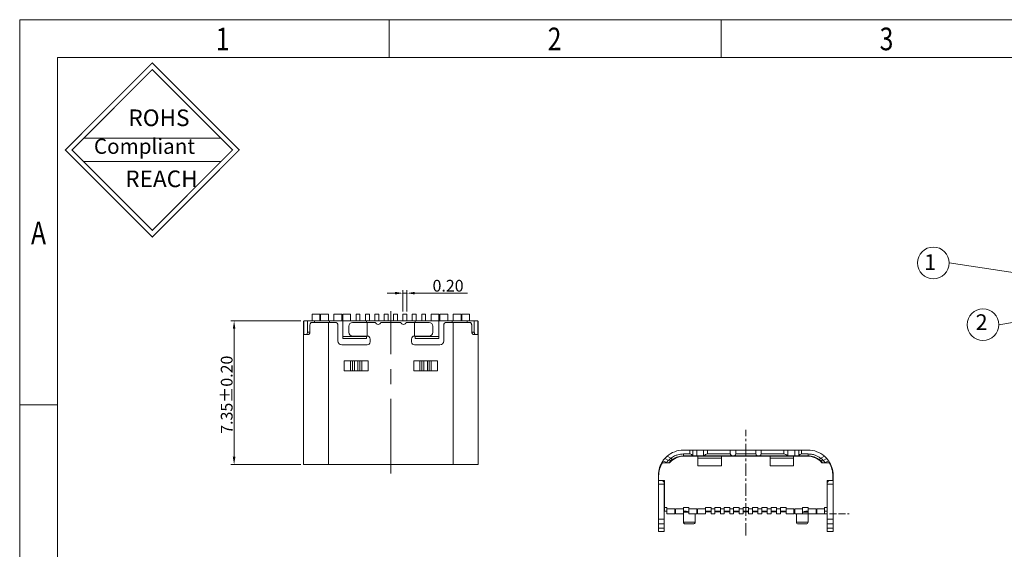
# Model space of a CAD drawing. Units: millimetres. Extents: x -627 to 1677, y -130 to 594.
# Drawn here: x 1571 to 1622, y 567 to 594 of the extents above; entities that cross this region are included whole.
import ezdxf

# ---------------------------------------------------------------- set-up
doc = ezdxf.new("R2010")
doc.units = ezdxf.units.MM
doc.linetypes.add('ACAD_ISO02W100', pattern=[15, 12, -3])
doc.linetypes.add('CENTER', pattern=[10.16, 6.35, -1.27, 1.27, -1.27])
doc.layers.get('0').update_dxf_attribs({"lineweight": 20})
doc.layers.add('CEN', color=1, linetype='CENTER', lineweight=9)
doc.layers.add('DIM', color=3, linetype='Continuous', lineweight=9)
doc.styles.add('FAN', font='romans.shx')
doc.styles.get("Standard").update_dxf_attribs({"font": 'txt', "bigfont": 'gbcbig.shx'})
doc.styles.add('TEXTSTYLE_1', font='gdt', dxfattribs={"width": 0.8})
doc.dimstyles.new('JUAN', dxfattribs={"dimscale": 0.4, "dimtxt": 1.5, "dimasz": 1, "dimexe": 0.4, "dimexo": 0.35, "dimgap": 0.2, "dimtad": 1, "dimzin": 0, "dimdsep": 46, "dimtxsty": 'FAN', "dimcen": 0, "dimclrd": 256, "dimclre": 256, "dimclrt": 6, "dimadec": 0, "dimazin": 0, "dimtfac": 1, "dimtmove": 0, "dimatfit": 3, "dimfxl": 1, "dimtolj": 1, "dimtzin": 0, "dimlwd": 9, "dimlwe": 9, "dimarcsym": 0})

# ---------------------------------------------------------------- blocks, each defined once
blk = doc.blocks.new('成品图框')
for p, q in [((1169.354, 45.473), (1097.653, 45.473)), ((1097.653, -5.294), (1097.653, 45.473)), ((1110.476, 45.473), (1110.476, 44.164)), ((1121.99, 45.473), (1121.99, 44.164)), ((1168.045, 44.164), (1098.962, 44.164)), ((1098.962, -3.985), (1098.962, 44.164)), ((1099.87, 41.362), (1104.633, 41.362)), ((1099.87, 40.553), (1104.633, 40.553)), ((1098.962, 32.127), (1097.653, 32.127))]:
    blk.add_line(p, q)
at = {"const_width": 0.0394}
for points in [[(1099.234, 40.958), (1102.251, 43.975), (1105.269, 40.958), (1102.251, 37.94)], [(1099.466, 40.958), (1102.251, 43.743), (1105.037, 40.958), (1102.251, 38.172)]]:
    blk.add_lwpolyline(points, close=True, dxfattribs=at)
at = {"style": 'TEXTSTYLE_1', "width": 0.8}
for s, p in [('1', (1104.457, 44.413)), ('2', (1115.971, 44.413)), ('3', (1127.485, 44.413)), ('A', (1098.046, 37.688))]:
    blk.add_text(s, height=0.785, dxfattribs=at).set_placement(p)
at = {"attachment_point": 1}
for s, insert, char_height, width in [('{\\fSimSun|b0|i0|c134|p2;ROHS}', (1101.424, 42.361), 0.5757, 3.15052), ('{\\fKaiTi_GB2312|b0|i0|c134|p49;Compliant}', (1100.228, 41.348), 0.5252, 2.01633), ('{\\fSimSun|b0|i0|c134|p2;REACH}', (1101.314, 40.245), 0.5757, 3.15052)]:
    blk.add_mtext(s, dxfattribs=dict(at, insert=insert, char_height=char_height, width=width))
blk = doc.blocks.new('*D11')
at = {"layer": 'Defpoints', "color": 0, "ltscale": 0.2, "transparency": 16777216}
for p in [(1582.452, 578.821), (1586.005, 578.821), (1586.005, 571.471)]:
    blk.add_point(p, dxfattribs=at)
at = {"layer": 'DIM', "lineweight": 9, "ltscale": 0.2, "transparency": 16777216}
for p, q in [((1585.865, 578.821), (1582.292, 578.821)), ((1582.452, 571.871), (1582.452, 578.421)), ((1585.865, 571.471), (1582.292, 571.471))]:
    blk.add_line(p, q, dxfattribs=at)
at = {"layer": 'DIM', "ltscale": 0.2, "transparency": 16777216}
for points in [[(1582.385, 578.421), (1582.518, 578.421), (1582.452, 578.821)], [(1582.385, 571.871), (1582.518, 571.871), (1582.452, 571.471)]]:
    blk.add_solid(points, dxfattribs=at)
at = {"layer": 'DIM', "color": 6, "ltscale": 0.2, "transparency": 16777216, "insert": (1582.072, 575.046), "char_height": 0.6, "attachment_point": 5, "rotation": 90, "style": 'FAN'}
blk.add_mtext('\\A1;7.35%%P0.20', dxfattribs=at)
blk = doc.blocks.new('*D12')
at = {"layer": 'Defpoints', "color": 0, "ltscale": 0.2, "transparency": 16777216}
for p in [(1591.295, 580.241), (1591.095, 579.171), (1591.295, 579.171)]:
    blk.add_point(p, dxfattribs=at)
at = {"layer": 'DIM', "lineweight": 9, "ltscale": 0.2, "transparency": 16777216}
for p, q in [((1590.695, 580.241), (1590.295, 580.241)), ((1591.095, 579.311), (1591.095, 580.401)), ((1591.095, 580.241), (1591.295, 580.241)), ((1591.295, 579.311), (1591.295, 580.401)), ((1591.695, 580.241), (1594.399, 580.241))]:
    blk.add_line(p, q, dxfattribs=at)
at = {"layer": 'DIM', "ltscale": 0.2, "transparency": 16777216}
for points in [[(1590.695, 580.307), (1590.695, 580.174), (1591.095, 580.241)], [(1591.695, 580.307), (1591.695, 580.174), (1591.295, 580.241)]]:
    blk.add_solid(points, dxfattribs=at)
at = {"layer": 'DIM', "color": 6, "ltscale": 0.2, "transparency": 16777216, "insert": (1593.405, 580.621), "char_height": 0.6, "attachment_point": 5, "style": 'FAN'}
blk.add_mtext('\\A1;0.20', dxfattribs=at)

msp = doc.modelspace()

# ---------------------------------------------------------------- linework, layer by layer
for p, q in [((1586.005, 578.801), (1586.015, 578.801)), ((1586.005, 578.601), (1586.005, 578.801)), ((1586.015, 578.121), (1586.015, 578.821)), ((1586.015, 578.821), (1586.204, 578.821)), ((1586.204, 578.251), (1586.204, 578.821)), ((1586.204, 578.821), (1586.575, 578.821)), ((1586.845, 579.171), (1586.44, 579.171)), ((1586.44, 578.821), (1586.44, 579.171)), ((1587.285, 578.746), (1586.444, 578.746)), ((1586.575, 578.821), (1587.335, 578.821)), ((1586.575, 578.746), (1586.575, 578.821)), ((1586.845, 579.171), (1586.845, 578.821)), ((1587.28, 579.171), (1586.875, 579.171)), ((1586.875, 578.821), (1586.875, 579.171)), ((1587.28, 579.171), (1587.28, 578.821)), ((1587.285, 578.746), (1587.285, 571.471)), ((1587.615, 578.746), (1587.285, 578.746)), ((1587.335, 578.821), (1588.025, 578.821)), ((1587.335, 578.821), (1587.335, 578.746)), ((1587.97, 579.171), (1587.565, 579.171)), ((1587.565, 578.821), (1587.565, 579.171)), ((1587.97, 579.171), (1587.97, 578.821)), ((1588.415, 579.171), (1588.01, 579.171)), ((1588.01, 578.821), (1588.01, 579.171)), ((1588.025, 578.821), (1588.025, 577.926)), ((1589.225, 578.821), (1588.025, 578.821)), ((1588.415, 579.171), (1588.415, 578.821)), ((1589.684, 578.746), (1588.519, 578.746)), ((1588.895, 579.171), (1588.695, 579.171)), ((1588.695, 578.821), (1588.695, 579.171)), ((1588.895, 579.171), (1588.895, 578.821)), ((1589.375, 579.171), (1589.175, 579.171)), ((1589.175, 578.821), (1589.175, 579.171)), ((1589.225, 578.821), (1591.725, 578.821)), ((1589.225, 578.746), (1589.225, 578.821)), ((1589.265, 578.046), (1589.265, 578.746)), ((1589.375, 579.171), (1589.375, 578.821)), ((1589.855, 579.171), (1589.655, 579.171)), ((1589.655, 578.821), (1589.655, 579.171)), ((1589.855, 579.171), (1589.855, 578.821)), ((1590.984, 578.746), (1589.967, 578.746)), ((1590.335, 579.171), (1590.135, 579.171)), ((1590.135, 578.821), (1590.135, 579.171)), ((1590.335, 579.171), (1590.335, 578.821)), ((1590.815, 579.171), (1590.615, 579.171)), ((1590.615, 578.821), (1590.615, 579.171)), ((1590.815, 579.171), (1590.815, 578.821)), ((1591.295, 579.171), (1591.095, 579.171)), ((1591.095, 578.821), (1591.095, 579.171)), ((1592.431, 578.746), (1591.267, 578.746)), ((1591.295, 579.171), (1591.295, 578.821)), ((1591.775, 579.171), (1591.575, 579.171)), ((1591.575, 578.821), (1591.575, 579.171)), ((1591.685, 578.046), (1591.685, 578.746)), ((1591.725, 578.821), (1591.725, 578.746)), ((1592.925, 578.821), (1591.725, 578.821)), ((1591.775, 579.171), (1591.775, 578.821)), ((1592.255, 579.171), (1592.055, 579.171)), ((1592.055, 578.821), (1592.055, 579.171)), ((1592.255, 579.171), (1592.255, 578.821)), ((1592.94, 579.171), (1592.535, 579.171)), ((1592.535, 578.821), (1592.535, 579.171)), ((1592.925, 578.821), (1593.615, 578.821)), ((1592.925, 577.926), (1592.925, 578.821)), ((1592.94, 579.171), (1592.94, 578.821)), ((1593.385, 579.171), (1592.98, 579.171)), ((1592.98, 578.821), (1592.98, 579.171)), ((1593.665, 578.746), (1593.335, 578.746)), ((1593.385, 579.171), (1593.385, 578.821)), ((1593.615, 578.821), (1594.375, 578.821)), ((1593.615, 578.821), (1593.615, 578.746)), ((1593.665, 571.471), (1593.665, 578.746)), ((1594.506, 578.746), (1593.665, 578.746)), ((1594.075, 579.171), (1593.67, 579.171)), ((1593.67, 578.821), (1593.67, 579.171)), ((1594.075, 579.171), (1594.075, 578.821)), ((1594.51, 579.171), (1594.105, 579.171)), ((1594.105, 578.821), (1594.105, 579.171)), ((1594.375, 578.746), (1594.375, 578.821)), ((1594.375, 578.821), (1594.747, 578.821)), ((1594.51, 579.171), (1594.51, 578.821)), ((1594.747, 578.251), (1594.747, 578.821)), ((1594.747, 578.821), (1594.935, 578.821)), ((1594.935, 578.121), (1594.935, 578.821)), ((1594.945, 578.801), (1594.935, 578.801)), ((1594.945, 578.801), (1594.945, 578.601)), ((1586.005, 578.271), (1586.005, 578.601)), ((1586.005, 578.601), (1586.015, 578.601)), ((1586.005, 578.121), (1586.005, 578.271)), ((1586.015, 578.271), (1586.005, 578.271)), ((1586.204, 578.251), (1586.33, 578.251)), ((1586.333, 578.596), (1586.333, 578.271)), ((1587.765, 577.796), (1587.765, 578.596)), ((1588.319, 578.546), (1588.319, 578.246)), ((1592.631, 578.246), (1592.631, 578.546)), ((1593.185, 578.596), (1593.185, 577.796)), ((1594.618, 578.271), (1594.618, 578.596)), ((1594.619, 578.251), (1594.747, 578.251)), ((1594.935, 578.601), (1594.945, 578.601)), ((1594.935, 578.271), (1594.945, 578.271)), ((1594.945, 578.601), (1594.945, 578.271)), ((1594.945, 578.271), (1594.945, 578.121)), ((1586.005, 578.121), (1586.005, 571.471)), ((1586.238, 578.121), (1586.005, 578.121)), ((1588.025, 578.026), (1589.225, 578.026)), ((1589.225, 577.926), (1588.025, 577.926)), ((1588.519, 578.046), (1589.265, 578.046)), ((1589.225, 577.926), (1589.225, 578.046)), ((1589.415, 577.896), (1589.415, 577.746)), ((1591.535, 577.746), (1591.535, 577.896)), ((1591.685, 578.046), (1592.431, 578.046)), ((1591.725, 578.046), (1591.725, 577.926)), ((1591.725, 578.026), (1592.925, 578.026)), ((1592.925, 577.926), (1591.725, 577.926)), ((1594.945, 578.121), (1594.712, 578.121)), ((1594.945, 571.471), (1594.945, 578.121)), ((1589.265, 577.596), (1587.965, 577.596)), ((1592.985, 577.596), (1591.685, 577.596)), ((1588.093, 576.271), (1588.093, 576.771)), ((1588.093, 576.771), (1589.308, 576.771)), ((1588.413, 576.271), (1588.413, 576.771)), ((1588.516, 576.771), (1588.516, 576.271)), ((1588.607, 576.771), (1588.607, 576.271)), ((1588.793, 576.271), (1588.793, 576.771)), ((1588.884, 576.271), (1588.884, 576.771)), ((1588.988, 576.771), (1588.988, 576.271)), ((1589.308, 576.771), (1589.308, 576.271)), ((1591.644, 576.271), (1591.644, 576.771)), ((1591.644, 576.771), (1592.859, 576.771)), ((1591.964, 576.271), (1591.964, 576.771)), ((1592.067, 576.771), (1592.067, 576.271)), ((1592.158, 576.771), (1592.158, 576.271)), ((1592.344, 576.271), (1592.344, 576.771)), ((1592.435, 576.271), (1592.435, 576.771)), ((1592.539, 576.771), (1592.539, 576.271)), ((1592.859, 576.771), (1592.859, 576.271)), ((1589.308, 576.271), (1588.093, 576.271)), ((1592.859, 576.271), (1591.644, 576.271)), ((1605.456, 572.214), (1605.786, 572.214)), ((1605.786, 572.214), (1605.786, 572.014)), ((1605.786, 572.214), (1605.936, 572.214)), ((1605.936, 571.914), (1605.936, 572.214)), ((1605.936, 572.214), (1606.136, 572.214)), ((1606.136, 571.914), (1606.136, 572.214)), ((1606.136, 572.214), (1606.49, 572.214)), ((1606.49, 572.214), (1606.49, 571.914)), ((1606.49, 572.214), (1606.69, 572.214)), ((1606.69, 572.014), (1606.69, 572.214)), ((1606.69, 572.214), (1607.854, 572.214)), ((1607.854, 572.014), (1607.854, 572.214)), ((1607.854, 572.214), (1608.137, 572.214)), ((1608.137, 572.014), (1608.137, 572.214)), ((1608.137, 572.214), (1609.154, 572.214)), ((1609.154, 572.014), (1609.154, 572.214)), ((1609.154, 572.214), (1609.437, 572.214)), ((1609.437, 572.014), (1609.437, 572.214)), ((1609.437, 572.214), (1610.602, 572.214)), ((1610.602, 572.214), (1610.602, 572.014)), ((1610.602, 572.214), (1610.802, 572.214)), ((1610.802, 571.914), (1610.802, 572.214)), ((1610.802, 572.214), (1611.156, 572.214)), ((1611.156, 571.914), (1611.156, 572.214)), ((1611.156, 572.214), (1611.356, 572.214)), ((1611.356, 572.214), (1611.356, 571.914)), ((1611.356, 572.214), (1611.506, 572.214)), ((1611.506, 572.014), (1611.506, 572.214)), ((1611.506, 572.214), (1611.836, 572.214)), ((1604.585, 571.572), (1604.408, 571.67)), ((1604.503, 571.789), (1604.687, 571.687)), ((1604.803, 571.794), (1604.614, 571.899)), ((1604.687, 571.687), (1604.85, 571.704)), ((1604.882, 571.728), (1604.803, 571.794)), ((1605.456, 572.014), (1605.456, 571.914)), ((1605.786, 572.014), (1605.456, 572.014)), ((1605.456, 571.914), (1605.927, 571.914)), ((1606.196, 571.904), (1605.506, 571.904)), ((1605.936, 571.914), (1605.927, 571.914)), ((1606.136, 571.914), (1605.936, 571.914)), ((1606.49, 571.914), (1606.136, 571.914)), ((1606.196, 571.404), (1606.196, 571.904)), ((1606.196, 571.904), (1607.396, 571.904)), ((1607.396, 571.804), (1606.196, 571.804)), ((1606.516, 571.914), (1606.49, 571.914)), ((1606.516, 571.914), (1607.996, 571.914)), ((1606.627, 571.904), (1606.623, 571.914)), ((1607.854, 572.014), (1606.69, 572.014)), ((1607.116, 571.914), (1607.112, 571.904)), ((1609.896, 571.904), (1607.396, 571.904)), ((1607.396, 571.404), (1607.396, 571.904)), ((1607.996, 571.914), (1609.296, 571.914)), ((1609.154, 572.014), (1608.137, 572.014)), ((1609.296, 571.914), (1610.775, 571.914)), ((1610.602, 572.014), (1609.437, 572.014)), ((1609.896, 571.404), (1609.896, 571.904)), ((1609.896, 571.904), (1611.096, 571.904)), ((1611.096, 571.804), (1609.896, 571.804)), ((1610.178, 571.904), (1610.174, 571.914)), ((1610.667, 571.914), (1610.663, 571.904)), ((1610.802, 571.914), (1610.775, 571.914)), ((1611.156, 571.914), (1610.802, 571.914)), ((1611.096, 571.404), (1611.096, 571.904)), ((1611.786, 571.904), (1611.096, 571.904)), ((1611.356, 571.914), (1611.156, 571.914)), ((1611.364, 571.914), (1611.356, 571.914)), ((1611.364, 571.914), (1611.836, 571.914)), ((1611.836, 572.014), (1611.506, 572.014)), ((1611.836, 571.914), (1611.836, 572.014)), ((1612.488, 571.794), (1612.409, 571.728)), ((1612.441, 571.704), (1612.604, 571.687)), ((1612.677, 571.899), (1612.488, 571.794)), ((1612.604, 571.687), (1612.788, 571.789)), ((1612.706, 571.572), (1612.883, 571.67)), ((1586.005, 571.471), (1587.285, 571.471)), ((1587.285, 571.471), (1593.665, 571.471)), ((1593.665, 571.471), (1594.945, 571.471)), ((1604.745, 571.564), (1604.374, 571.564)), ((1604.585, 571.572), (1604.579, 571.564)), ((1604.595, 571.564), (1604.585, 571.572)), ((1606.196, 571.404), (1607.396, 571.404)), ((1609.896, 571.404), (1611.096, 571.404)), ((1612.917, 571.564), (1612.546, 571.564)), ((1612.696, 571.564), (1612.706, 571.572)), ((1612.712, 571.564), (1612.706, 571.572)), ((1604.176, 570.814), (1604.176, 570.934)), ((1604.176, 570.664), (1604.176, 570.814)), ((1604.186, 570.814), (1604.176, 570.814)), ((1604.186, 570.664), (1604.176, 570.664)), ((1604.176, 570.464), (1604.176, 570.664)), ((1604.186, 570.884), (1604.186, 570.664)), ((1604.186, 570.664), (1604.486, 570.664)), ((1604.486, 570.664), (1604.486, 569.284)), ((1612.806, 570.664), (1613.106, 570.664)), ((1612.806, 569.284), (1612.806, 570.664)), ((1613.106, 570.664), (1613.106, 570.884)), ((1613.116, 570.814), (1613.106, 570.814)), ((1613.116, 570.664), (1613.106, 570.664)), ((1613.116, 570.934), (1613.116, 570.814)), ((1613.116, 570.814), (1613.116, 570.664)), ((1613.116, 570.664), (1613.116, 570.464)), ((1604.176, 570.464), (1604.476, 570.464)), ((1604.176, 568.672), (1604.176, 570.464)), ((1604.476, 570.564), (1604.476, 570.464)), ((1604.476, 568.672), (1604.476, 570.464)), ((1604.484, 570.206), (1604.476, 570.204)), ((1604.486, 570.199), (1604.484, 570.206)), ((1612.806, 570.199), (1612.807, 570.206)), ((1612.807, 570.206), (1612.816, 570.204)), ((1612.816, 570.564), (1612.816, 570.464)), ((1613.116, 570.464), (1612.816, 570.464)), ((1612.816, 570.464), (1612.816, 568.672)), ((1613.116, 570.464), (1613.116, 568.672)), ((1612.806, 569.859), (1612.816, 569.88)), ((1604.486, 569.499), (1604.476, 569.51)), ((1604.611, 569.284), (1604.486, 569.284)), ((1604.486, 569.084), (1604.486, 569.284)), ((1604.611, 569.204), (1604.611, 569.284)), ((1604.611, 568.954), (1604.611, 569.204)), ((1604.611, 569.204), (1605.016, 569.204)), ((1605.016, 568.954), (1605.016, 569.204)), ((1605.046, 569.204), (1605.451, 569.204)), ((1605.046, 568.954), (1605.046, 569.204)), ((1605.736, 569.284), (1605.451, 569.284)), ((1605.451, 569.204), (1605.451, 569.284)), ((1605.451, 568.954), (1605.451, 569.204)), ((1605.736, 569.204), (1605.736, 569.284)), ((1605.736, 568.954), (1605.736, 569.204)), ((1605.736, 569.204), (1606.141, 569.204)), ((1606.141, 568.954), (1606.141, 569.204)), ((1606.181, 568.954), (1606.181, 569.204)), ((1606.181, 569.204), (1606.586, 569.204)), ((1606.866, 569.284), (1606.586, 569.284)), ((1606.586, 569.204), (1606.586, 569.284)), ((1606.586, 568.954), (1606.586, 569.204)), ((1606.866, 569.204), (1606.866, 569.284)), ((1606.866, 568.954), (1606.866, 569.204)), ((1606.866, 569.204), (1607.066, 569.204)), ((1607.346, 569.284), (1607.066, 569.284)), ((1607.066, 569.204), (1607.066, 569.284)), ((1607.066, 568.954), (1607.066, 569.204)), ((1607.346, 569.204), (1607.346, 569.284)), ((1607.346, 568.954), (1607.346, 569.204)), ((1607.346, 569.204), (1607.546, 569.204)), ((1607.826, 569.284), (1607.546, 569.284)), ((1607.546, 569.204), (1607.546, 569.284)), ((1607.546, 568.954), (1607.546, 569.204)), ((1607.826, 569.204), (1607.826, 569.284)), ((1607.826, 568.954), (1607.826, 569.204)), ((1607.826, 569.204), (1608.026, 569.204)), ((1608.306, 569.284), (1608.026, 569.284)), ((1608.026, 569.204), (1608.026, 569.284)), ((1608.026, 568.954), (1608.026, 569.204)), ((1608.306, 569.204), (1608.306, 569.284)), ((1608.306, 569.204), (1608.506, 569.204)), ((1608.306, 568.954), (1608.306, 569.204)), ((1608.786, 569.284), (1608.506, 569.284)), ((1608.506, 569.204), (1608.506, 569.284)), ((1608.506, 568.954), (1608.506, 569.204)), ((1608.786, 569.204), (1608.786, 569.284)), ((1608.786, 568.954), (1608.786, 569.204)), ((1608.786, 569.204), (1608.986, 569.204)), ((1609.266, 569.284), (1608.986, 569.284)), ((1608.986, 569.204), (1608.986, 569.284)), ((1608.986, 568.954), (1608.986, 569.204)), ((1609.266, 569.204), (1609.266, 569.284)), ((1609.266, 568.954), (1609.266, 569.204)), ((1609.266, 569.204), (1609.466, 569.204)), ((1609.746, 569.284), (1609.466, 569.284)), ((1609.466, 569.204), (1609.466, 569.284)), ((1609.466, 568.954), (1609.466, 569.204)), ((1609.746, 569.204), (1609.746, 569.284)), ((1609.746, 569.204), (1609.946, 569.204)), ((1609.746, 568.954), (1609.746, 569.204)), ((1610.226, 569.284), (1609.946, 569.284)), ((1609.946, 569.204), (1609.946, 569.284)), ((1609.946, 568.954), (1609.946, 569.204)), ((1610.226, 569.204), (1610.226, 569.284)), ((1610.226, 568.954), (1610.226, 569.204)), ((1610.226, 569.204), (1610.426, 569.204)), ((1610.706, 569.284), (1610.426, 569.284)), ((1610.426, 569.204), (1610.426, 569.284)), ((1610.426, 568.954), (1610.426, 569.204)), ((1610.706, 569.204), (1610.706, 569.284)), ((1610.706, 568.954), (1610.706, 569.204)), ((1610.706, 569.204), (1611.111, 569.204)), ((1611.111, 568.954), (1611.111, 569.204)), ((1611.151, 568.954), (1611.151, 569.204)), ((1611.151, 569.204), (1611.556, 569.204)), ((1611.841, 569.284), (1611.556, 569.284)), ((1611.556, 569.204), (1611.556, 569.284)), ((1611.556, 568.954), (1611.556, 569.204)), ((1611.841, 569.204), (1611.841, 569.284)), ((1611.841, 568.954), (1611.841, 569.204)), ((1611.841, 569.204), (1612.246, 569.204)), ((1612.246, 568.954), (1612.246, 569.204)), ((1612.276, 568.954), (1612.276, 569.204)), ((1612.276, 569.204), (1612.681, 569.204)), ((1612.806, 569.284), (1612.681, 569.284)), ((1612.681, 569.204), (1612.681, 569.284)), ((1612.681, 568.954), (1612.681, 569.204)), ((1612.816, 569.51), (1612.806, 569.499)), ((1612.806, 569.084), (1612.806, 569.284)), ((1604.176, 568.448), (1604.176, 568.672)), ((1604.176, 568.672), (1604.476, 568.672)), ((1604.476, 568.448), (1604.476, 568.672)), ((1604.611, 569.084), (1604.486, 569.084)), ((1604.611, 568.954), (1605.016, 568.954)), ((1605.046, 569.084), (1605.016, 569.084)), ((1605.046, 568.954), (1605.451, 568.954)), ((1605.575, 569.084), (1605.451, 569.084)), ((1605.456, 569.034), (1605.456, 568.534)), ((1605.736, 569.034), (1605.456, 569.034)), ((1605.736, 568.954), (1606.141, 568.954)), ((1606.056, 568.534), (1606.056, 568.954)), ((1606.181, 569.084), (1606.141, 569.084)), ((1606.181, 569.054), (1606.141, 569.054)), ((1606.181, 568.954), (1606.586, 568.954)), ((1606.866, 569.084), (1606.586, 569.084)), ((1606.866, 569.054), (1606.586, 569.054)), ((1606.866, 568.954), (1607.066, 568.954)), ((1607.346, 569.084), (1607.066, 569.084)), ((1607.346, 569.054), (1607.066, 569.054)), ((1607.346, 568.954), (1607.546, 568.954)), ((1607.826, 569.084), (1607.546, 569.084)), ((1607.826, 569.054), (1607.546, 569.054)), ((1607.826, 568.954), (1608.026, 568.954)), ((1608.306, 569.084), (1608.026, 569.084)), ((1608.141, 569.054), (1608.026, 569.054)), ((1608.141, 569.084), (1608.141, 569.054)), ((1608.151, 569.054), (1608.141, 569.054)), ((1608.151, 569.084), (1608.151, 569.054)), ((1608.306, 569.054), (1608.151, 569.054)), ((1608.306, 568.954), (1608.506, 568.954)), ((1608.786, 569.084), (1608.506, 569.084)), ((1608.786, 569.054), (1608.506, 569.054)), ((1608.786, 568.954), (1608.986, 568.954)), ((1609.266, 569.084), (1608.986, 569.084)), ((1609.266, 569.054), (1608.986, 569.054)), ((1609.266, 568.954), (1609.466, 568.954)), ((1609.746, 569.084), (1609.466, 569.084)), ((1609.746, 569.054), (1609.466, 569.054)), ((1609.746, 568.954), (1609.946, 568.954)), ((1610.226, 569.084), (1609.946, 569.084)), ((1610.226, 569.054), (1609.946, 569.054)), ((1610.226, 568.954), (1610.426, 568.954)), ((1610.706, 569.084), (1610.426, 569.084)), ((1610.706, 569.054), (1610.426, 569.054)), ((1610.706, 568.954), (1611.111, 568.954)), ((1611.151, 569.084), (1611.111, 569.084)), ((1611.151, 569.054), (1611.111, 569.054)), ((1611.151, 568.954), (1611.556, 568.954)), ((1611.236, 568.954), (1611.236, 568.534)), ((1611.836, 569.034), (1611.556, 569.034)), ((1611.841, 569.084), (1611.716, 569.084)), ((1611.836, 568.534), (1611.836, 569.034)), ((1611.841, 568.954), (1612.246, 568.954)), ((1612.276, 569.084), (1612.246, 569.084)), ((1612.276, 568.954), (1612.681, 568.954)), ((1612.806, 569.084), (1612.681, 569.084)), ((1613.116, 568.672), (1612.816, 568.672)), ((1612.816, 568.448), (1612.816, 568.672)), ((1613.116, 568.672), (1613.116, 568.448)), ((1604.176, 568.448), (1604.476, 568.448)), ((1604.176, 568.22), (1604.176, 568.448)), ((1604.476, 568.22), (1604.176, 568.22)), ((1604.176, 568.054), (1604.176, 568.22)), ((1604.476, 568.448), (1604.476, 568.22)), ((1604.476, 568.054), (1604.476, 568.22)), ((1605.456, 568.534), (1606.056, 568.534)), ((1605.956, 568.434), (1605.556, 568.434)), ((1611.236, 568.534), (1611.836, 568.534)), ((1611.736, 568.434), (1611.336, 568.434)), ((1613.116, 568.448), (1612.816, 568.448)), ((1612.816, 568.22), (1612.816, 568.448)), ((1613.116, 568.22), (1612.816, 568.22)), ((1612.816, 568.054), (1612.816, 568.22)), ((1613.116, 568.448), (1613.116, 568.22)), ((1613.116, 568.22), (1613.116, 568.054)), ((1604.176, 568.054), (1604.476, 568.054)), ((1613.116, 568.054), (1612.816, 568.054))]:
    msp.add_line(p, q)
at = {"flags": 128}
for points in [[(1604.476, 570.564), (1604.447, 570.592), (1604.422, 570.617), (1604.402, 570.637), (1604.388, 570.652), (1604.379, 570.661), (1604.376, 570.664)], [(1612.916, 570.664), (1612.912, 570.661), (1612.903, 570.652), (1612.889, 570.637), (1612.869, 570.617), (1612.844, 570.592), (1612.816, 570.564)]]:
    msp.add_lwpolyline(points, dxfattribs=at)
for centre, radius, start, end in [((1587.615, 578.596), 0.15, 0, 90), ((1588.519, 578.546), 0.2, 90, 180), ((1589.825, 578.796), 0.15, 199.4712, 340.5288), ((1591.125, 578.796), 0.15, 199.4712, 340.5288), ((1592.431, 578.546), 0.2, 0, 90), ((1593.335, 578.596), 0.15, 90, 180), ((1588.519, 578.246), 0.2, 180, 270), ((1592.431, 578.246), 0.2, 270, 0), ((1587.965, 577.796), 0.2, 180, 270), ((1589.265, 577.896), 0.15, 0.0001, 90), ((1589.265, 577.746), 0.15, 270, 360), ((1591.685, 577.896), 0.15, 90.0804, 180), ((1591.685, 577.746), 0.15, 180, 270), ((1592.985, 577.796), 0.2, 270, 360), ((1605.456, 570.934), 1.28, 90, 131.0815), ((1611.836, 570.934), 1.28, 48.9185, 90.0001), ((1605.456, 570.934), 1.28, 144.9035, 180.0001), ((1605.506, 570.884), 1.02, 90, 138.1897), ((1605.786, 571.864), 0.15, 19.4712, 90), ((1606.262, 571.864), 0.05, 53.1301, 90), ((1606.69, 571.814), 0.2, 90, 150), ((1607.477, 571.864), 0.05, 90, 126.8699), ((1607.996, 572.064), 0.15, 199.4712, 270), ((1607.996, 572.064), 0.15, 270, 340.5288), ((1609.296, 572.064), 0.15, 199.4712, 270), ((1609.296, 572.064), 0.15, 270, 340.5288), ((1609.813, 571.864), 0.05, 53.1301, 90), ((1610.602, 571.814), 0.2, 30, 90), ((1611.028, 571.864), 0.05, 90, 126.8699), ((1611.506, 571.864), 0.15, 90, 160.5288), ((1611.786, 570.884), 1.02, 41.8103, 90), ((1611.836, 570.934), 1.28, 0, 35.0965), ((1605.506, 570.884), 1.32, 148.9924, 180), ((1611.786, 570.884), 1.32, 0, 31.0076), ((1605.406, 569.034), 0.05, 0, 25.8419), ((1611.886, 569.034), 0.05, 154.1581, 180), ((1605.556, 568.534), 0.1, 180, 270), ((1605.956, 568.534), 0.1, 270, 0), ((1611.336, 568.534), 0.1, 180, 270), ((1611.736, 568.534), 0.1, 270, 0)]:
    msp.add_arc(centre, radius, start, end)
for points, knots in [([(1586.444, 578.746), (1586.43, 578.744), (1586.403, 578.741), (1586.369, 578.713), (1586.345, 578.673), (1586.334, 578.632), (1586.333, 578.605), (1586.333, 578.596)], [0, 0, 0, 0, 0.226939, 0.454246, 0.672195, 0.881836, 1, 1, 1, 1]), ([(1594.618, 578.596), (1594.617, 578.612), (1594.614, 578.645), (1594.597, 578.689), (1594.571, 578.723), (1594.54, 578.743), (1594.517, 578.745), (1594.506, 578.746)], [0, 0, 0, 0, 0.205163, 0.410276, 0.616848, 0.828335, 1, 1, 1, 1]), ([(1586.16, 578.121), (1586.165, 578.127), (1586.179, 578.141), (1586.196, 578.182), (1586.203, 578.223), (1586.204, 578.246), (1586.204, 578.251)], [0, 0, 0, 0, 0.240055, 0.594925, 0.909552, 1, 1, 1, 1]), ([(1586.333, 578.271), (1586.332, 578.254), (1586.329, 578.221), (1586.312, 578.177), (1586.288, 578.143), (1586.262, 578.124), (1586.245, 578.122), (1586.238, 578.121)], [0, 0, 0, 0, 0.209763, 0.419414, 0.632085, 0.848958, 1, 1, 1, 1]), ([(1594.712, 578.121), (1594.702, 578.123), (1594.682, 578.126), (1594.654, 578.152), (1594.631, 578.191), (1594.619, 578.233), (1594.618, 578.26), (1594.618, 578.271)], [0, 0, 0, 0, 0.216389, 0.432703, 0.650421, 0.866473, 1, 1, 1, 1]), ([(1594.747, 578.251), (1594.747, 578.236), (1594.749, 578.205), (1594.761, 578.165), (1594.776, 578.135), (1594.786, 578.125), (1594.79, 578.121)], [0, 0, 0, 0, 0.271295, 0.54191, 0.83001, 1, 1, 1, 1]), ([(1604.408, 571.67), (1604.418, 571.684), (1604.438, 571.711), (1604.467, 571.747), (1604.489, 571.774), (1604.501, 571.787), (1604.502, 571.788), (1604.503, 571.789)], [0, 0, 0, 0, 0.216389, 0.432703, 0.650421, 0.866473, 1, 1, 1, 1]), ([(1604.503, 571.789), (1604.504, 571.79), (1604.506, 571.792), (1604.523, 571.811), (1604.549, 571.838), (1604.581, 571.869), (1604.604, 571.889), (1604.614, 571.899)], [0, 0, 0, 0, 0.205163, 0.410276, 0.616848, 0.828335, 1, 1, 1, 1]), ([(1604.687, 571.687), (1604.686, 571.686), (1604.683, 571.684), (1604.669, 571.671), (1604.656, 571.658), (1604.648, 571.65), (1604.637, 571.637), (1604.625, 571.623), (1604.612, 571.608), (1604.599, 571.591), (1604.59, 571.58), (1604.585, 571.572)], [0, 0, 0, 0, 0.2032, 0.406075, 0.458406, 0.563326, 0.615657, 0.720577, 0.8255, 0.877828, 1, 1, 1, 1]), ([(1604.687, 571.687), (1604.688, 571.688), (1604.691, 571.691), (1604.708, 571.709), (1604.735, 571.735), (1604.767, 571.766), (1604.792, 571.785), (1604.803, 571.794)], [0, 0, 0, 0, 0.202767, 0.405472, 0.610329, 0.82079, 1, 1, 1, 1]), ([(1604.85, 571.704), (1604.848, 571.703), (1604.843, 571.699), (1604.81, 571.672), (1604.764, 571.629), (1604.726, 571.59), (1604.707, 571.566), (1604.705, 571.564)], [0, 0, 0, 0, 0.245826, 0.485613, 0.730206, 0.978341, 1, 1, 1, 1]), ([(1605.456, 572.014), (1605.407, 572.012), (1605.309, 572.008), (1605.155, 571.975), (1604.979, 571.912), (1604.866, 571.837), (1604.803, 571.794)], [0, 0, 0, 0, 0.207542, 0.418957, 0.675342, 1, 1, 1, 1]), ([(1604.85, 571.704), (1604.851, 571.705), (1604.851, 571.705), (1604.857, 571.71), (1604.868, 571.718), (1604.877, 571.725), (1604.882, 571.728)], [0, 0, 0, 0, 0.223715, 0.447158, 0.680047, 1, 1, 1, 1]), ([(1604.882, 571.728), (1604.892, 571.735), (1604.941, 571.77), (1605.037, 571.824), (1605.174, 571.876), (1605.315, 571.908), (1605.41, 571.912), (1605.456, 571.914)], [0, 0, 0, 0, 0.0591706, 0.2965681, 0.5365636, 0.7765598, 1, 1, 1, 1]), ([(1612.488, 571.794), (1612.448, 571.822), (1612.368, 571.878), (1612.225, 571.945), (1612.047, 572.001), (1611.911, 572.009), (1611.836, 572.014)], [0, 0, 0, 0, 0.207533, 0.418948, 0.675328, 1, 1, 1, 1]), ([(1611.836, 571.914), (1611.848, 571.914), (1611.866, 571.913), (1611.89, 571.912), (1611.908, 571.911), (1611.944, 571.908), (1612.023, 571.898), (1612.141, 571.868), (1612.281, 571.812), (1612.366, 571.757), (1612.409, 571.728)], [0, 0, 0, 0, 0.0591646, 0.0887438, 0.1183227, 0.1479009, 0.2662899, 0.5062662, 0.7462391, 1, 1, 1, 1]), ([(1612.441, 571.704), (1612.44, 571.705), (1612.44, 571.705), (1612.434, 571.71), (1612.423, 571.718), (1612.414, 571.725), (1612.409, 571.728)], [0, 0, 0, 0, 0.223714, 0.447145, 0.68005, 1, 1, 1, 1]), ([(1612.441, 571.704), (1612.443, 571.703), (1612.448, 571.699), (1612.481, 571.672), (1612.527, 571.629), (1612.565, 571.59), (1612.584, 571.566), (1612.586, 571.564)], [0, 0, 0, 0, 0.245825, 0.485614, 0.730209, 0.978341, 1, 1, 1, 1]), ([(1612.488, 571.794), (1612.503, 571.782), (1612.532, 571.758), (1612.567, 571.725), (1612.592, 571.7), (1612.603, 571.688), (1612.603, 571.687), (1612.604, 571.687)], [0, 0, 0, 0, 0.235317, 0.46709, 0.68441, 0.892633, 1, 1, 1, 1]), ([(1612.706, 571.572), (1612.701, 571.579), (1612.691, 571.593), (1612.676, 571.612), (1612.663, 571.627), (1612.651, 571.641), (1612.642, 571.651), (1612.635, 571.658), (1612.628, 571.665), (1612.616, 571.677), (1612.606, 571.686), (1612.604, 571.687), (1612.604, 571.687)], [0, 0, 0, 0, 0.1067249, 0.2134461, 0.3201497, 0.3733695, 0.4800709, 0.5332869, 0.5598809, 0.6665891, 0.8775395, 1, 1, 1, 1]), ([(1612.677, 571.899), (1612.69, 571.886), (1612.717, 571.862), (1612.752, 571.828), (1612.776, 571.803), (1612.787, 571.79), (1612.788, 571.789), (1612.788, 571.789)], [0, 0, 0, 0, 0.226939, 0.454246, 0.672195, 0.881836, 1, 1, 1, 1]), ([(1612.788, 571.789), (1612.789, 571.788), (1612.791, 571.785), (1612.808, 571.766), (1612.833, 571.737), (1612.859, 571.703), (1612.876, 571.679), (1612.883, 571.67)], [0, 0, 0, 0, 0.209763, 0.419414, 0.632085, 0.848958, 1, 1, 1, 1]), ([(1604.476, 570.564), (1604.476, 570.566), (1604.476, 570.57), (1604.476, 570.605), (1604.476, 570.645), (1604.476, 570.664)], [0, 0, 0, 0, 0.313442, 0.679142, 1, 1, 1, 1]), ([(1612.816, 570.564), (1612.816, 570.566), (1612.816, 570.57), (1612.816, 570.605), (1612.816, 570.645), (1612.816, 570.664)], [0, 0, 0, 0, 0.313442, 0.679142, 1, 1, 1, 1]), ([(1604.476, 570.334), (1604.476, 570.313), (1604.476, 570.273), (1604.481, 570.227), (1604.484, 570.206)], [0, 0, 0, 0, 0.534462, 1, 1, 1, 1]), ([(1612.816, 570.334), (1612.815, 570.313), (1612.815, 570.273), (1612.81, 570.227), (1612.807, 570.206)], [0, 0, 0, 0, 0.534462, 1, 1, 1, 1]), ([(1604.476, 569.88), (1604.476, 569.879), (1604.479, 569.872), (1604.482, 569.865), (1604.486, 569.859)], [0, 0, 0, 0, 0.132343, 1, 1, 1, 1]), ([(1605.575, 569.084), (1605.582, 569.084), (1605.612, 569.083), (1605.664, 569.07), (1605.71, 569.052), (1605.734, 569.043), (1605.736, 569.042)], [0, 0, 0, 0, 0.122089, 0.541118, 0.962589, 1, 1, 1, 1]), ([(1611.556, 569.041), (1611.581, 569.052), (1611.632, 569.074), (1611.688, 569.08), (1611.716, 569.084)], [0, 0, 0, 0, 0.493275, 1, 1, 1, 1])]:
    msp.add_open_spline(points, degree=3, knots=knots)
at = {"layer": 'CEN', "ltscale": 0.6}
msp.add_line((1590.475, 571.02), (1590.475, 579.327), dxfattribs=at)
at = {"layer": 'CEN', "ltscale": 0.1}
msp.add_line((1608.646, 567.842), (1608.646, 573.256), dxfattribs=at)
at = {"layer": 'DIM', "linetype": 'ACAD_ISO02W100', "ltscale": 0.03}
msp.add_line((1611.556, 568.954), (1613.94, 568.954), dxfattribs=at)
at = {"layer": 'DIM', "ltscale": 0.2}
for centre in [(1618.248, 581.789), (1620.787, 578.627)]:
    msp.add_circle(centre, 0.809, dxfattribs=at)

# ---------------------------------------------------------------- block references
at = {"xscale": 1.475798776353713, "yscale": 1.475798776353713, "zscale": 1.475798776353713}
msp.add_blockref('成品图框', (-48.441, 527.121), dxfattribs=at)

# ---------------------------------------------------------------- texts
at = {"layer": 'DIM', "ltscale": 2, "char_height": 0.806, "width": 1.28549, "attachment_point": 5, "style": 'FAN'}
for s, insert in [('1', (1618.083, 581.723)), ('2', (1620.718, 578.651))]:
    msp.add_mtext(s, dxfattribs=dict(at, insert=insert))

# ---------------------------------------------------------------- dimensions: what is measured, and where the dimension line sits
at = {"layer": 'DIM', "ltscale": 0.2}
dim = msp.add_linear_dim(base=(1591.295, 580.241), p1=(1591.095, 579.171), p2=(1591.295, 579.171), dimstyle='JUAN', dxfattribs=at)
dim.commit()
dim.dimension.update_dxf_attribs({"geometry": '*D12', "text_midpoint": (1593.405, 580.241), "dimtype": 160})
dim = msp.add_linear_dim(base=(1582.452, 578.821), p1=(1586.005, 571.471), p2=(1586.005, 578.821), angle=90, text='<>%%P0.20', dimstyle='JUAN', dxfattribs=at)
dim.commit()
dim.dimension.update_dxf_attribs({"geometry": '*D11', "text_midpoint": (1582.452, 575.046), "dimtype": 160})

# ---------------------------------------------------------------- leaders
for points in [[(1624.418, 580.976), (1619.057, 581.789)], [(1625.153, 579.219), (1621.596, 578.627)]]:
    msp.add_leader(points, dimstyle='JUAN', override={"dimgap": 0.2, "dimtad": 0}, dxfattribs=at)

doc.saveas('drawing.dxf')
